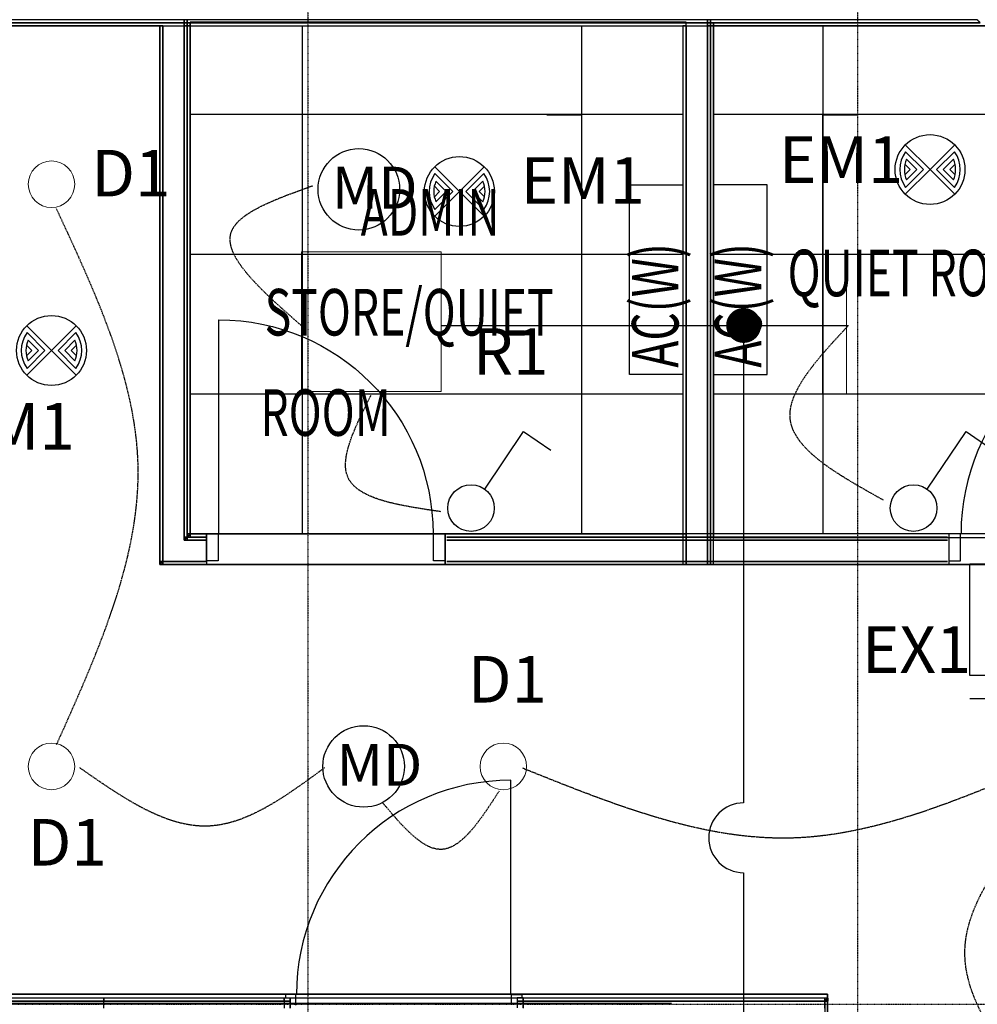
# Model space of a CAD drawing. Extents: x -73434 to 71185, y -21597 to 59286.
# Drawn here: x 21192 to 25303, y 4735 to 8963 of the extents above; entities that cross this region are included whole.
import ezdxf

# ---------------------------------------------------------------- set-up
doc = ezdxf.new("R2010")
doc.units = 0
doc.header["$PDMODE"] = 1
for name, pattern in [('EDG-DASH-3', [4.5, 3, -1.5]), ('X-3134-1B-LG-C$0$EDG-1DOT-2', [5, 2, -1.4, 0.2, -1.4]), ('X-3134-1B-LG-C$0$EDG-DASH-3', [4.5, 3, -1.5])]:
    doc.linetypes.add(name, pattern=pattern)
for name, color, linetype in [('A-ANNO-IDEN', 2, 'CONTINUOUS'), ('A-ANNO-NOTE-3', 2, 'CONTINUOUS'), ('A-ANNO-NOTE-4', 2, 'CONTINUOUS'), ('A-ANNO-NOTE-5', 2, 'CONTINUOUS'), ('E-LITE-EQPM-1', 2, 'CONTINUOUS'), ('LIT-CIRC', 6, 'CONTINUOUS'), ('LIT-SWITCH', 2, 'EDG-DASH-3'), ('X-3134-1B-LG-C$0$ARCH.FLOOR', 31, 'X-3134-1B-LG-C$0$EDG-DASH-3'), ('X-3134-1B-LG-C$0$ARCH.ROOM', 31, 'X-3134-1B-LG-C$0$EDG-DASH-3'), ('X-3134-1B-LG-C$0$ARCH.WALL_FULL_HT', 8, 'CONTINUOUS'), ('X-3134-1B-LG-C$0$ARCH.WALL_SLAB_SUPPORT', 8, 'CONTINUOUS'), ('X-3134-1B-LG-C$0$GRID_LINE.ANNO', 133, 'X-3134-1B-LG-C$0$EDG-1DOT-2'), ('X-3134-1B-LG-C$0$RCP', 11, 'CONTINUOUS'), ('X-3134-1B-LG-C$0$STAY-TEXT', 31, 'CONTINUOUS'), ('X-XREF', 7, 'CONTINUOUS')]:
    doc.layers.add(name, color=color, linetype=linetype)
doc.layers.add('A-DETL-GENF-2', color=2, linetype='CONTINUOUS', lineweight=13)
doc.styles.add('Arial Narrow_2', font='ARIALN.TTF', dxfattribs={"height": 200})
doc.styles.add('Arial Narrow_5', font='ARIALN.TTF', dxfattribs={"height": 350})
doc.styles.add('X-3134-1B-LG-C$0$EDG', font='edg.shx', dxfattribs={"width": 0.9})

# ---------------------------------------------------------------- blocks, each defined once
blk = doc.blocks.new('_E_LF_AB_SURFACE  RECT_IGAUS - R5-5303786-STAGE 1B LIGHTING - LOWER GROUND LEVEL')
at = {"layer": 'A-DETL-GENF-2'}
for p, q in [((-300, 300), (300, 300)), ((-300, -300), (-300, 300)), ((300, 300), (300, -300)), ((300, -300), (-300, -300))]:
    blk.add_line(p, q, dxfattribs=at)
blk = doc.blocks.new('_E_LF_DE_DOWNLIGHT CIRC__IGAUS - D3 Lobby Downlight-4886056-STAGE 1B LIGHTING - LOWER GROUND LEVEL')
at = {"layer": 'A-DETL-GENF-2'}
blk.add_circle((0, 0), 100, dxfattribs=at)
blk = doc.blocks.new('X-3134-1B-LG-C')
at = {"layer": 'X-3134-1B-LG-C$0$ARCH.FLOOR'}
for p, q in [((-34150.5, 4202.1), (-32641.3, 4202.1)), ((-32641.3, 4215.1), (-34137.5, 4215.1)), ((-34137.5, 4215.1), (-32641.3, 4215.1)), ((-32641.3, 4228.1), (-34124.5, 4228.1)), ((-32733.3, 4202.1), (-32746.3, 4202.1)), ((-32746.3, 4202.1), (-32746.3, 1901.7)), ((-32733.3, 1901.7), (-32733.3, 4202.1)), ((-32628.3, 4228.1), (-32641.3, 4228.1)), ((-32641.3, 4228.1), (-32641.3, 4215.1)), ((-32641.3, 4215.1), (-32641.3, 4228.1)), ((-32628.3, 4215.1), (-32641.3, 4215.1)), ((-32641.3, 4215.1), (-32641.3, 4202.1)), ((-32641.3, 4202.1), (-32641.3, 4215.1)), ((-32641.3, 4215.1), (-32628.3, 4215.1)), ((-32641.3, 4202.1), (-32628.3, 4202.1)), ((-32628.3, 4202.1), (-32641.3, 4202.1)), ((-32641.3, 4202.1), (-32641.3, 2006.7)), ((-30394.7, 4228.1), (-32628.3, 4228.1)), ((-32628.3, 4228.1), (-32628.3, 4215.1)), ((-32628.3, 4215.1), (-32628.3, 4228.1)), ((-32628.3, 4202.1), (-32628.3, 4215.1)), ((-32615.3, 4215.1), (-32628.3, 4215.1)), ((-32628.3, 4215.1), (-32628.3, 4202.1)), ((-32628.3, 4215.1), (-30394.7, 4215.1)), ((-32615.3, 4202.1), (-32628.3, 4202.1)), ((-32628.3, 4202.1), (-32628.3, 2019.7)), ((-32628.3, 2006.7), (-32628.3, 4202.1)), ((-32628.3, 4202.1), (-32615.3, 4202.1)), ((-30394.7, 4215.1), (-32615.3, 4215.1)), ((-32615.3, 4215.1), (-32615.3, 4202.1)), ((-32615.3, 4202.1), (-32615.3, 4215.1)), ((-32615.3, 2019.7), (-32615.3, 4202.1)), ((-32615.3, 4202.1), (-30394.7, 4202.1)), ((-30499.7, 4202.1), (-30499.7, 1889.3)), ((-30486.7, 4202.1), (-30499.7, 4202.1)), ((-30486.7, 1889.3), (-30486.7, 4202.1)), ((-30381.7, 4228.1), (-30394.7, 4228.1)), ((-30394.7, 4228.1), (-30394.7, 4215.1)), ((-30394.7, 4215.1), (-30394.7, 4228.1)), ((-30381.7, 4215.1), (-30394.7, 4215.1)), ((-30394.7, 4215.1), (-30394.7, 4202.1)), ((-30394.7, 4202.1), (-30394.7, 4215.1)), ((-30394.7, 4215.1), (-30381.7, 4215.1)), ((-30394.7, 4202.1), (-30381.7, 4202.1)), ((-30381.7, 4202.1), (-30394.7, 4202.1)), ((-30394.7, 4202.1), (-30394.7, 1889.3)), ((-29236.1, 4228.1), (-30381.7, 4228.1)), ((-30381.7, 4228.1), (-30381.7, 4215.1)), ((-30381.7, 4215.1), (-30381.7, 4228.1)), ((-30381.7, 4202.1), (-30381.7, 4215.1)), ((-30368.7, 4215.1), (-30381.7, 4215.1)), ((-30381.7, 4215.1), (-30381.7, 4202.1)), ((-30381.7, 4215.1), (-29223.1, 4215.1)), ((-30368.7, 4202.1), (-30381.7, 4202.1)), ((-30381.7, 4202.1), (-30381.7, 1889.3)), ((-30381.7, 1889.3), (-30381.7, 4202.1)), ((-30381.7, 4202.1), (-30368.7, 4202.1)), ((-29223.1, 4215.1), (-30368.7, 4215.1)), ((-30368.7, 4215.1), (-30368.7, 4202.1)), ((-30368.7, 4202.1), (-30368.7, 4215.1)), ((-30368.7, 1889.3), (-30368.7, 4202.1)), ((-30368.7, 4202.1), (-29210.1, 4202.1)), ((-29223.1, 4215.1), (-29236.1, 4228.1)), ((-32641.3, 1993.7), (-32628.3, 2006.7)), ((-32628.3, 2006.7), (-32641.3, 2006.7)), ((-32641.3, 2006.7), (-32641.3, 1993.7)), ((-32628.3, 2006.7), (-32641.3, 1993.7)), ((-32641.3, 2006.7), (-32628.3, 2006.7)), ((-32641.3, 1993.7), (-32628.3, 1993.7)), ((-32628.3, 2006.7), (-32615.3, 2019.7)), ((-32615.3, 2019.7), (-32628.3, 2019.7)), ((-32628.3, 2019.7), (-32628.3, 2006.7)), ((-32615.3, 2019.7), (-32628.3, 2006.7)), ((-32628.3, 2019.7), (-32615.3, 2019.7)), ((-32628.3, 2006.7), (-32615.3, 2006.7)), ((-32628.3, 1993.7), (-32628.3, 2006.7)), ((-32547.7, 2006.7), (-32628.3, 2006.7)), ((-32628.3, 2006.7), (-32628.3, 1993.7)), ((-32628.3, 1993.7), (-32547.7, 1993.7)), ((-32615.3, 2006.7), (-32615.3, 2019.7)), ((-32547.7, 2019.7), (-32615.3, 2019.7)), ((-32615.3, 2019.7), (-32615.3, 2006.7)), ((-32615.3, 2006.7), (-32547.7, 2006.7)), ((-32545.3, 2019.7), (-32545.3, 2006.7)), ((-32545.3, 2006.7), (-32545.3, 1993.7)), ((-31520.3, 2006.7), (-31520.3, 2019.7)), ((-31520.3, 1993.7), (-31520.3, 2006.7)), ((-29364.1, 2019.7), (-31513.8, 2019.7)), ((-31513.8, 2006.7), (-29364.1, 2006.7)), ((-29364.1, 2006.7), (-31513.8, 2006.7)), ((-31513.8, 1993.7), (-29364.1, 1993.7)), ((-29358.4, 2019.7), (-29358.4, 2006.7)), ((-29358.4, 2006.7), (-29358.4, 1993.7)), ((-32746.3, 1888.7), (-32733.3, 1901.7)), ((-32733.3, 1901.7), (-32746.3, 1901.7)), ((-32746.3, 1901.7), (-32746.3, 1888.7)), ((-32733.3, 1901.7), (-32746.3, 1888.7)), ((-32746.3, 1901.7), (-32733.3, 1901.7)), ((-32746.3, 1888.7), (-32733.3, 1888.7)), ((-32733.3, 1888.7), (-32733.3, 1901.7)), ((-32547.7, 1901.7), (-32733.3, 1901.7)), ((-32733.3, 1901.7), (-32733.3, 1888.7)), ((-32733.3, 1888.7), (-32547.7, 1888.7)), ((-32545.3, 1901.7), (-32545.3, 1888.7)), ((-31520.3, 1888.7), (-31520.3, 1901.7)), ((-29364.1, 1901.7), (-31513.8, 1901.7)), ((-31513.8, 1888.7), (-29364.1, 1888.7)), ((-30499.7, 1889.3), (-30486.7, 1889.3)), ((-30394.7, 1889.3), (-30381.7, 1889.3)), ((-30381.7, 1889.3), (-30368.7, 1889.3)), ((-29358.4, 1901.7), (-29358.4, 1888.7)), ((-32211.5, 26.8), (-40506, 26.8)), ((-40506, 13.8), (-32211.5, 13.8)), ((-32186.5, 27), (-32986.5, 26.8)), ((-32986.5, 26.8), (-32986.5, 13.8)), ((-32986.5, 13.8), (-32186.5, 14)), ((-32211.5, 13.8), (-32211.5, 26.8)), ((-32186.5, 14), (-32186.5, 27)), ((-31186.5, 27.2), (-31211.5, 27.2)), ((-31211.5, 27.2), (-31211.5, 14.2)), ((-31211.5, 14.2), (-31186.5, 14.2)), ((-31186.5, 14.2), (-31186.5, 27.2)), ((-31186.5, 26.8), (-31186.5, 13.8)), ((-29891.4, 26.8), (-31186.5, 26.8)), ((-31186.5, 13.8), (-29891.4, 13.8)), ((-29878.4, 26.8), (-29891.4, 13.8)), ((-29891.4, 13.8), (-29878.4, 26.8)), ((-29878.4, 26.8), (-29891.4, 26.8)), ((-29891.4, 26.8), (-29891.4, 13.8)), ((-29891.4, 13.8), (-29891.4, 26.8)), ((-29891.4, 13.8), (-29891.4, -4357)), ((-29878.4, 13.8), (-29891.4, 13.8)), ((-29891.4, 13.8), (-29878.4, 13.8)), ((-29878.4, 13.8), (-29878.4, 26.8)), ((-29878.4, -4357), (-29878.4, 13.8))]:
    blk.add_line(p, q, dxfattribs=at)
at = {"layer": 'X-3134-1B-LG-C$0$ARCH.ROOM'}
for p, q in [((-30486.7, 4218.1), (-32615.3, 4218.1)), ((-32615.3, 4218.1), (-32615.3, 2020.1)), ((-30486.7, 2020.1), (-30486.7, 4218.1)), ((-28237.3, 4202.1), (-30368.7, 4202.1)), ((-30368.7, 4202.1), (-30368.7, 2004.1)), ((-32615.3, 2020.1), (-30486.7, 2020.1)), ((-30368.7, 2004.1), (-28237.3, 2004.1))]:
    blk.add_line(p, q, dxfattribs=at)
at = {"layer": 'X-3134-1B-LG-C$0$ARCH.WALL_FULL_HT'}
for p, q in [((-34150.5, 4202.1), (-32733.3, 4202.1)), ((-34137.5, 4215.1), (-32641.3, 4215.1)), ((-32746.3, 4202.1), (-32733.3, 4202.1)), ((-32746.3, 4202.1), (-32746.3, 1901.7)), ((-32733.3, 4202.1), (-32733.3, 1901.7)), ((-32733.3, 4202.1), (-32733.3, 1993.7)), ((-32641.3, 2006.7), (-32641.3, 4202.1)), ((-32641.3, 1993.7), (-32641.3, 4202.1)), ((-32628.3, 4202.1), (-32628.3, 4215.1)), ((-32628.3, 4202.1), (-32628.3, 4215.1)), ((-32628.3, 4215.1), (-30394.7, 4215.1)), ((-32628.3, 2006.7), (-32628.3, 4202.1)), ((-32615.3, 2019.7), (-32615.3, 4202.1)), ((-32615.3, 4202.1), (-30486.7, 4202.1)), ((-30499.7, 4202.1), (-30486.7, 4202.1)), ((-30499.7, 4202.1), (-30499.7, 1889.3)), ((-30486.7, 4202.1), (-30486.7, 1889.3)), ((-30486.7, 4202.1), (-30486.7, 1889.3)), ((-30394.7, 1889.3), (-30394.7, 4202.1)), ((-30394.7, 1889.3), (-30394.7, 4202.1)), ((-30381.7, 4202.1), (-30381.7, 4215.1)), ((-30381.7, 4202.1), (-30381.7, 4215.1)), ((-30381.7, 4215.1), (-29223.1, 4215.1)), ((-30381.7, 1889.3), (-30381.7, 4202.1)), ((-30368.7, 1889.3), (-30368.7, 4202.1)), ((-30368.7, 4202.1), (-29210.1, 4202.1)), ((-32492.8, 2019.7), (-32492.8, 2939.7)), ((-32733.3, 1993.7), (-32733.3, 1901.7)), ((-32733.3, 1993.7), (-32733.3, 1901.7)), ((-32641.3, 2006.7), (-32641.3, 1993.7)), ((-32641.3, 2006.7), (-32641.3, 1993.7)), ((-32547.7, 1993.7), (-32641.3, 1993.7)), ((-32547.7, 1993.7), (-32641.3, 1993.7)), ((-32547.7, 2006.7), (-32628.3, 2006.7)), ((-32547.7, 2019.7), (-32615.3, 2019.7)), ((-32545.3, 2019.7), (-32495.3, 2019.7)), ((-32545.3, 1904.7), (-32545.3, 2019.7)), ((-32545.3, 2019.7), (-32545.3, 2006.7)), ((-32545.3, 2006.7), (-32545.3, 1993.7)), ((-32545.3, 1993.7), (-32545.3, 1904.7)), ((-32495.3, 2019.7), (-32495.3, 1904.7)), ((-31570.3, 1904.7), (-31570.3, 2019.7)), ((-31570.3, 2019.7), (-31520.3, 2019.7)), ((-31520.3, 2019.7), (-31520.3, 1904.7)), ((-31520.3, 2019.7), (-31520.3, 2006.7)), ((-31520.3, 2006.7), (-31520.3, 1993.7)), ((-31520.3, 1993.7), (-31520.3, 1904.7)), ((-29364.1, 2019.7), (-31513.8, 2019.7)), ((-29364.1, 2006.7), (-31513.8, 2006.7)), ((-29364.1, 1993.7), (-31513.8, 1993.7)), ((-29364.1, 1993.7), (-31513.8, 1993.7)), ((-29308.4, 2019.7), (-29358.4, 2019.7)), ((-29358.4, 2019.7), (-29358.4, 1904.7)), ((-29358.4, 2019.7), (-29358.4, 2006.7)), ((-29358.4, 2006.7), (-29358.4, 1993.7)), ((-29358.4, 1993.7), (-29358.4, 1904.7)), ((-29308.4, 1904.7), (-29308.4, 2019.7)), ((-32495.3, 1904.7), (-32545.3, 1904.7)), ((-32545.3, 1904.7), (-32545.3, 1901.7)), ((-31520.3, 1904.7), (-31570.3, 1904.7)), ((-31520.3, 1904.7), (-31520.3, 1901.7)), ((-29358.4, 1904.7), (-29308.4, 1904.7)), ((-29358.4, 1904.7), (-29358.4, 1901.7)), ((-32746.3, 1888.7), (-32746.3, 1901.7)), ((-32746.3, 1888.7), (-32547.7, 1888.7)), ((-32733.3, 1901.7), (-32547.7, 1901.7)), ((-32733.3, 1901.7), (-32641.3, 1901.7)), ((-32641.3, 1901.7), (-32547.7, 1901.7)), ((-32545.3, 1901.7), (-32545.3, 1888.7)), ((-31520.3, 1901.7), (-31520.3, 1888.7)), ((-31513.8, 1901.7), (-29364.1, 1901.7)), ((-31513.8, 1901.7), (-29364.1, 1901.7)), ((-31513.8, 1888.7), (-29364.1, 1888.7)), ((-30499.7, 1889.3), (-30486.7, 1889.3)), ((-30486.7, 1889.3), (-30394.7, 1889.3)), ((-30394.7, 1889.3), (-30381.7, 1889.3)), ((-30381.7, 1889.3), (-30368.7, 1889.3)), ((-29358.4, 1901.7), (-29358.4, 1888.7)), ((-32211.5, 26.8), (-40506, 26.8)), ((-32211.5, 13.8), (-40506, 13.8)), ((-32211.5, 26.8), (-32211.5, 13.8)), ((-32211.5, 26.8), (-32211.5, 13.8)), ((-32211.5, 13.8), (-32211.5, -16.2)), ((-32211.5, 13.8), (-32211.5, -16.2)), ((-31186.5, 26.8), (-31186.5, 13.8)), ((-29878.4, 26.8), (-31186.5, 26.8)), ((-31186.5, 26.8), (-31186.5, 13.8)), ((-29921.4, 13.8), (-31186.5, 13.8)), ((-31186.5, 13.8), (-31186.5, -16.2)), ((-31186.5, 13.8), (-31186.5, -16.2)), ((-29891.4, 13.8), (-29921.4, 13.8)), ((-29891.4, -16.2), (-29891.4, 13.8)), ((-29891.4, -16.2), (-29891.4, 13.8)), ((-29878.4, 26.8), (-29878.4, 13.8)), ((-29878.4, -4357), (-29878.4, 13.8))]:
    blk.add_line(p, q, dxfattribs=at)
at = {"layer": 'X-3134-1B-LG-C$0$ARCH.WALL_FULL_HT', "extrusion": (0, 0, -1)}
blk.add_ellipse((-32492.8, 2019.7), major_axis=(650.5, 650.5), ratio=1, start_param=-0.785398, end_param=0.785398, dxfattribs=at)
at = {"layer": 'X-3134-1B-LG-C$0$ARCH.WALL_FULL_HT'}
blk.add_ellipse((-28385.9, 2019.7), major_axis=(-650.5, 650.5), ratio=1, start_param=-0.785398, end_param=0.785398, dxfattribs=at)
for p in [(-32545.3, 2019.7), (-31520.3, 2019.7), (-29358.4, 2019.7), (-32545.3, 1901.7), (-31520.3, 1901.7), (-29358.4, 1901.7)]:
    blk.add_point(p, dxfattribs=at)
at = {"layer": 'X-3134-1B-LG-C$0$ARCH.WALL_SLAB_SUPPORT'}
for p, q in [((-31239.1, 42.2), (-31239.3, 962.2)), ((-32186.5, 27), (-32986.5, 26.8)), ((-32986.5, 13.8), (-32986.5, 26.8)), ((-32186.5, 14), (-32986.5, 13.8)), ((-32986.5, -16.2), (-32986.5, 13.8)), ((-32161.6, 42), (-32206.6, 42)), ((-32206.6, 42), (-32206.5, 27)), ((-32186.5, 27), (-32186.5, 14)), ((-32186.5, 14), (-32186.5, -16)), ((-32161.5, -3), (-32161.6, 42)), ((-31236.5, -2.8), (-31236.6, 42.2)), ((-31236.6, 42.2), (-31191.6, 42.2)), ((-31186.5, 27.2), (-31211.5, 27.2)), ((-31211.5, 27.2), (-31211.5, 14.2)), ((-31186.5, 14.2), (-31211.5, 14.2)), ((-31211.5, 14.2), (-31211.5, -15.8)), ((-31191.6, 42.2), (-31191.5, 27.2)), ((-31186.5, 14.2), (-31186.5, 27.2)), ((-31186.5, -15.8), (-31186.5, 14.2))]:
    blk.add_line(p, q, dxfattribs=at)
blk.add_ellipse((-31239.1, 42.2), major_axis=(650.5, 650.5), ratio=1, start_param=0.785634, end_param=2.35643, dxfattribs=at)
for p in [(-32186.5, 27), (-31211.5, 27.2)]:
    blk.add_point(p, dxfattribs=at)
at = {"layer": 'X-3134-1B-LG-C$0$GRID_LINE.ANNO'}
for p, q in [((-32110, 39643.9), (-32110, -9755.8)), ((-29750, 39643.9), (-29750, -9755.8)), ((-47508.6, 0), (16641.7, 0))]:
    blk.add_line(p, q, dxfattribs=at)
at = {"layer": 'X-3134-1B-LG-C$0$RCP'}
for p, q in [((-34150.5, 4202.1), (-32641.3, 4202.1)), ((-34150.5, 4202.1), (-32733.3, 4202.1)), ((-32641.3, 4215.1), (-34137.5, 4215.1)), ((-34137.5, 4215.1), (-32641.3, 4215.1)), ((-34137.5, 4215.1), (-32641.3, 4215.1)), ((-32746.3, 4202.1), (-34134.5, 4202.1)), ((-34134.5, 4202.1), (-32746.3, 4202.1)), ((-32641.3, 4228.1), (-34124.5, 4228.1)), ((-32733.3, 4202.1), (-32746.3, 4202.1)), ((-32746.3, 4202.1), (-32746.3, 1901.7)), ((-32746.3, 4202.1), (-32733.3, 4202.1)), ((-32746.3, 4202.1), (-32746.3, 1901.7)), ((-32746.3, 1889.1), (-32746.3, 4202.1)), ((-32746.3, 4202.1), (-32746.3, 1889.1)), ((-32733.3, 1901.7), (-32733.3, 4202.1)), ((-32733.3, 4202.1), (-32733.3, 1901.7)), ((-32733.3, 4202.1), (-32733.3, 1993.7)), ((-32628.3, 4228.1), (-32641.3, 4228.1)), ((-32641.3, 4228.1), (-32641.3, 4215.1)), ((-32641.3, 4215.1), (-32641.3, 4228.1)), ((-32628.3, 4215.1), (-32641.3, 4215.1)), ((-32641.3, 4215.1), (-32641.3, 4202.1)), ((-32641.3, 4202.1), (-32641.3, 4215.1)), ((-32641.3, 4215.1), (-32628.3, 4215.1)), ((-32641.3, 4202.1), (-32628.3, 4202.1)), ((-32628.3, 4202.1), (-32641.3, 4202.1)), ((-32641.3, 4202.1), (-32641.3, 2006.7)), ((-32641.3, 2006.7), (-32641.3, 4202.1)), ((-32641.3, 1993.7), (-32641.3, 4202.1)), ((-30394.7, 4228.1), (-32628.3, 4228.1)), ((-32628.3, 4228.1), (-32628.3, 4215.1)), ((-32628.3, 4215.1), (-32628.3, 4228.1)), ((-32628.3, 4202.1), (-32628.3, 4215.1)), ((-32628.3, 4202.1), (-32628.3, 4215.1)), ((-32615.3, 4215.1), (-32628.3, 4215.1)), ((-32628.3, 4215.1), (-32628.3, 4202.1)), ((-32628.3, 4215.1), (-30394.7, 4215.1)), ((-32628.3, 4202.1), (-32628.3, 4215.1)), ((-32628.3, 4215.1), (-30394.7, 4215.1)), ((-32615.3, 4202.1), (-32628.3, 4202.1)), ((-32628.3, 4202.1), (-32628.3, 2019.7)), ((-32628.3, 2006.7), (-32628.3, 4202.1)), ((-32628.3, 2006.7), (-32628.3, 4202.1)), ((-32628.3, 4202.1), (-32615.3, 4202.1)), ((-30486.7, 4218.1), (-32615.3, 4218.1)), ((-32615.3, 4218.1), (-32615.3, 2020.1)), ((-30394.7, 4215.1), (-32615.3, 4215.1)), ((-32615.3, 4215.1), (-32615.3, 4202.1)), ((-32615.3, 4202.1), (-32615.3, 4215.1)), ((-32615.3, 2019.7), (-32615.3, 4202.1)), ((-32615.3, 2019.7), (-32615.3, 4202.1)), ((-32615.3, 4202.1), (-30394.7, 4202.1)), ((-32615.3, 4202.1), (-30486.7, 4202.1)), ((-32615.3, 4202.1), (-30499.7, 4202.1)), ((-32615.3, 2020.2), (-32615.3, 4202.1)), ((-32135, 4202.1), (-32135, 2020.2)), ((-30935, 4202.1), (-30935, 2020.2)), ((-30499.7, 4202.1), (-30499.7, 1889.3)), ((-30486.7, 4202.1), (-30499.7, 4202.1)), ((-30499.7, 4202.1), (-30486.7, 4202.1)), ((-30499.7, 4202.1), (-30499.7, 1889.3)), ((-30499.7, 4202.1), (-30499.7, 2020.2)), ((-30486.7, 2020.1), (-30486.7, 4218.1)), ((-30486.7, 1889.3), (-30486.7, 4202.1)), ((-30486.7, 4202.1), (-30486.7, 1889.3)), ((-30486.7, 4202.1), (-30486.7, 1889.3)), ((-30381.7, 4228.1), (-30394.7, 4228.1)), ((-30394.7, 4228.1), (-30394.7, 4215.1)), ((-30394.7, 4215.1), (-30394.7, 4228.1)), ((-30381.7, 4215.1), (-30394.7, 4215.1)), ((-30394.7, 4215.1), (-30394.7, 4202.1)), ((-30394.7, 4202.1), (-30394.7, 4215.1)), ((-30394.7, 4215.1), (-30381.7, 4215.1)), ((-30394.7, 4202.1), (-30381.7, 4202.1)), ((-30381.7, 4202.1), (-30394.7, 4202.1)), ((-30394.7, 4202.1), (-30394.7, 1889.3)), ((-30394.7, 1889.3), (-30394.7, 4202.1)), ((-30394.7, 1889.3), (-30394.7, 4202.1)), ((-29236.1, 4228.1), (-30381.7, 4228.1)), ((-30381.7, 4228.1), (-30381.7, 4215.1)), ((-30381.7, 4215.1), (-30381.7, 4228.1)), ((-30381.7, 4202.1), (-30381.7, 4215.1)), ((-30381.7, 4202.1), (-30381.7, 4215.1)), ((-30368.7, 4215.1), (-30381.7, 4215.1)), ((-30381.7, 4215.1), (-30381.7, 4202.1)), ((-30381.7, 4215.1), (-29223.1, 4215.1)), ((-30381.7, 4202.1), (-30381.7, 4215.1)), ((-30381.7, 4215.1), (-29223.1, 4215.1)), ((-30368.7, 4202.1), (-30381.7, 4202.1)), ((-30381.7, 4202.1), (-30381.7, 1889.3)), ((-30381.7, 1889.3), (-30381.7, 4202.1)), ((-30381.7, 1889.3), (-30381.7, 4202.1)), ((-30381.7, 4202.1), (-30368.7, 4202.1)), ((-29223.1, 4215.1), (-30368.7, 4215.1)), ((-30368.7, 4215.1), (-30368.7, 4202.1)), ((-30368.7, 4202.1), (-30368.7, 4215.1)), ((-28237.3, 4202.1), (-30368.7, 4202.1)), ((-30368.7, 4202.1), (-30368.7, 2004.1)), ((-30368.7, 1889.3), (-30368.7, 4202.1)), ((-30368.7, 1889.3), (-30368.7, 4202.1)), ((-30368.7, 4202.1), (-29210.1, 4202.1)), ((-30368.7, 4202.1), (-29210.1, 4202.1)), ((-30368.7, 4202.1), (-28263.3, 4202.1)), ((-30368.7, 2020.2), (-30368.7, 4202.1)), ((-29898.6, 4202.1), (-29898.6, 2020.2)), ((-29223.1, 4215.1), (-29236.1, 4228.1)), ((-30499.7, 3820.3), (-32615.3, 3820.3)), ((-31085, 3820.2), (-30935, 3820.2)), ((-30935, 3820.2), (-30935, 2620.2)), ((-28263.3, 3820.3), (-30368.7, 3820.3)), ((-29898.6, 2620.2), (-29898.6, 3820.2)), ((-29898.6, 3820.2), (-29748.6, 3820.2)), ((-30729.7, 2704.6), (-30729.7, 3519.6)), ((-30729.7, 3519.6), (-30499.7, 3519.6)), ((-30499.7, 3519.6), (-30499.7, 2704.6)), ((-30138.7, 3519.6), (-30368.7, 3519.6)), ((-30368.7, 3519.6), (-30368.7, 2704.6)), ((-30138.7, 2704.6), (-30138.7, 3519.6)), ((-30499.7, 3220.3), (-32615.3, 3220.3)), ((-28263.3, 3220.3), (-30368.7, 3220.3)), ((-30499.7, 2704.6), (-30729.7, 2704.6)), ((-30368.7, 2704.6), (-30138.7, 2704.6)), ((-30499.7, 2620.3), (-32615.3, 2620.3)), ((-30935, 2620.2), (-31524.8, 2620.2)), ((-28263.3, 2620.3), (-30368.7, 2620.3)), ((-29748.6, 2620.2), (-29898.6, 2620.2)), ((-32733.3, 1993.7), (-32733.3, 1901.7)), ((-32733.3, 1993.7), (-32733.3, 1901.7)), ((-32641.3, 1993.7), (-32628.3, 2006.7)), ((-32628.3, 2006.7), (-32641.3, 2006.7)), ((-32641.3, 2006.7), (-32641.3, 1993.7)), ((-32628.3, 2006.7), (-32641.3, 1993.7)), ((-32641.3, 2006.7), (-32641.3, 1993.7)), ((-32641.3, 2006.7), (-32628.3, 2006.7)), ((-32641.3, 2006.7), (-32641.3, 1993.7)), ((-32641.3, 1993.7), (-32628.3, 1993.7)), ((-32547.7, 1993.7), (-32641.3, 1993.7)), ((-32547.7, 1993.7), (-32641.3, 1993.7)), ((-32628.3, 2006.7), (-32615.3, 2019.7)), ((-32615.3, 2019.7), (-32628.3, 2019.7)), ((-32628.3, 2019.7), (-32628.3, 2006.7)), ((-32615.3, 2019.7), (-32628.3, 2006.7)), ((-32628.3, 2019.7), (-32615.3, 2019.7)), ((-32628.3, 2006.7), (-32615.3, 2006.7)), ((-32628.3, 1993.7), (-32628.3, 2006.7)), ((-32547.7, 2006.7), (-32628.3, 2006.7)), ((-32628.3, 2006.7), (-32628.3, 1993.7)), ((-32547.7, 2006.7), (-32628.3, 2006.7)), ((-32628.3, 1993.7), (-32547.7, 1993.7)), ((-30499.7, 2020.3), (-32615.3, 2020.3)), ((-30499.7, 2020.2), (-32615.3, 2020.2)), ((-32615.3, 2020.1), (-30486.7, 2020.1)), ((-32615.3, 2006.7), (-32615.3, 2019.7)), ((-32547.7, 2019.7), (-32615.3, 2019.7)), ((-32615.3, 2019.7), (-32615.3, 2006.7)), ((-32547.7, 2019.7), (-32615.3, 2019.7)), ((-32615.3, 2006.7), (-32547.7, 2006.7)), ((-32545.3, 2019.7), (-32545.3, 2006.7)), ((-32545.3, 2019.7), (-32545.3, 2006.7)), ((-32545.3, 2019.7), (-31520.3, 2019.7)), ((-32545.3, 2006.7), (-32545.3, 1993.7)), ((-32545.3, 2006.7), (-32545.3, 1993.7)), ((-32545.3, 1993.7), (-32545.3, 1901.7)), ((-31520.3, 2006.7), (-31520.3, 2019.7)), ((-31520.3, 2006.7), (-31520.3, 2019.7)), ((-31520.3, 1993.7), (-31520.3, 2006.7)), ((-31520.3, 1993.7), (-31520.3, 2006.7)), ((-31520.3, 1901.7), (-31520.3, 1993.7)), ((-29364.1, 2019.7), (-31513.8, 2019.7)), ((-29364.1, 2019.7), (-31513.8, 2019.7)), ((-31513.8, 2006.7), (-29364.1, 2006.7)), ((-29364.1, 2006.7), (-31513.8, 2006.7)), ((-29364.1, 2006.7), (-31513.8, 2006.7)), ((-31513.8, 1993.7), (-29364.1, 1993.7)), ((-29364.1, 1993.7), (-31513.8, 1993.7)), ((-29364.1, 1993.7), (-31513.8, 1993.7)), ((-28263.3, 2020.3), (-30368.7, 2020.3)), ((-28263.3, 2020.2), (-30368.7, 2020.2)), ((-30368.7, 2004.1), (-28237.3, 2004.1)), ((-28330.7, 2019.7), (-29364.1, 2019.7)), ((-29358.4, 2019.7), (-29358.4, 2006.7)), ((-29358.4, 2019.7), (-29358.4, 2006.7)), ((-29358.4, 2006.7), (-29358.4, 1993.7)), ((-29358.4, 2006.7), (-29358.4, 1993.7)), ((-29358.4, 1993.7), (-29358.4, 1901.7)), ((-32746.3, 1888.7), (-32733.3, 1901.7)), ((-32733.3, 1901.7), (-32746.3, 1901.7)), ((-32746.3, 1901.7), (-32746.3, 1888.7)), ((-32733.3, 1901.7), (-32746.3, 1888.7)), ((-32746.3, 1888.7), (-32746.3, 1901.7)), ((-32746.3, 1901.7), (-32733.3, 1901.7)), ((-28250.3, 1889.1), (-32746.3, 1889.1)), ((-32746.3, 1889.1), (-28250.3, 1889.1)), ((-32746.3, 1888.7), (-32733.3, 1888.7)), ((-32746.3, 1888.7), (-32547.7, 1888.7)), ((-32733.3, 1888.7), (-32733.3, 1901.7)), ((-32547.7, 1901.7), (-32733.3, 1901.7)), ((-32733.3, 1901.7), (-32733.3, 1888.7)), ((-32733.3, 1901.7), (-32547.7, 1901.7)), ((-32733.3, 1901.7), (-32641.3, 1901.7)), ((-32733.3, 1888.7), (-32547.7, 1888.7)), ((-32641.3, 1901.7), (-32547.7, 1901.7)), ((-32545.3, 1901.7), (-32545.3, 1888.7)), ((-32545.3, 1901.7), (-32545.3, 1888.7)), ((-31520.3, 1888.7), (-32545.3, 1888.7)), ((-31520.3, 1888.7), (-31520.3, 1901.7)), ((-31520.3, 1888.7), (-31520.3, 1901.7)), ((-29364.1, 1901.7), (-31513.8, 1901.7)), ((-31513.8, 1901.7), (-29364.1, 1901.7)), ((-31513.8, 1901.7), (-29364.1, 1901.7)), ((-31513.8, 1888.7), (-29364.1, 1888.7)), ((-31513.8, 1888.7), (-29364.1, 1888.7)), ((-30499.7, 1889.3), (-30486.7, 1889.3)), ((-30499.7, 1889.3), (-30486.7, 1889.3)), ((-30486.7, 1889.3), (-30394.7, 1889.3)), ((-30394.7, 1889.3), (-30381.7, 1889.3)), ((-30394.7, 1889.3), (-30381.7, 1889.3)), ((-30381.7, 1889.3), (-30368.7, 1889.3)), ((-30381.7, 1889.3), (-30368.7, 1889.3)), ((-29364.1, 1888.7), (-28330.7, 1888.7)), ((-29358.4, 1901.7), (-29358.4, 1888.7)), ((-29358.4, 1901.7), (-29358.4, 1888.7)), ((-34019.5, 43), (-29878.6, 43)), ((-29878.6, 43), (-34019.5, 43)), ((-29878.6, 43), (-29878.6, -4357)), ((-29878.6, -4357), (-29878.6, 43)), ((-32211.5, 26.8), (-40506, 26.8)), ((-32211.5, 26.8), (-40506, 26.8)), ((-40506, 13.8), (-32211.5, 13.8)), ((-32211.5, 13.8), (-40506, 13.8)), ((-30548.5, 2.8), (-34034.5, 2.8)), ((-32186.5, 27), (-32986.5, 26.8)), ((-32186.5, 27), (-32986.5, 26.8)), ((-32986.5, 26.8), (-32986.5, 13.8)), ((-32986.5, 13.8), (-32986.5, 26.8)), ((-32986.5, 13.8), (-32186.5, 14)), ((-32186.5, 14), (-32986.5, 13.8)), ((-32986.5, -16.2), (-32986.5, 13.8)), ((-32211.5, 13.8), (-32211.5, 26.8)), ((-32211.5, 26.8), (-32211.5, 13.8)), ((-31186.5, 26.8), (-32211.5, 26.8)), ((-32211.5, 13.8), (-32211.5, -16.2)), ((-31211.5, 27.2), (-32186.5, 27)), ((-32186.5, 14), (-32186.5, 27)), ((-32186.5, 14), (-32186.5, 27)), ((-32186.5, -16), (-32186.5, 14)), ((-31186.5, 27.2), (-31211.5, 27.2)), ((-31211.5, 27.2), (-31211.5, 14.2)), ((-31211.5, 27.2), (-31211.5, 14.2)), ((-31186.5, 27.2), (-31211.5, 27.2)), ((-31211.5, 14.2), (-31186.5, 14.2)), ((-31186.5, 14.2), (-31211.5, 14.2)), ((-31211.5, 14.2), (-31211.5, -15.8)), ((-31186.5, 14.2), (-31186.5, 27.2)), ((-31186.5, 14.2), (-31186.5, 27.2)), ((-31186.5, 26.8), (-31186.5, 13.8)), ((-29891.4, 26.8), (-31186.5, 26.8)), ((-31186.5, 26.8), (-31186.5, 13.8)), ((-29878.4, 26.8), (-31186.5, 26.8)), ((-31186.5, -15.8), (-31186.5, 14.2)), ((-31186.5, 13.8), (-29891.4, 13.8)), ((-29921.4, 13.8), (-31186.5, 13.8)), ((-31186.5, 13.8), (-31186.5, -16.2)), ((-29891.4, 13.8), (-29921.4, 13.8)), ((-29878.4, 26.8), (-29891.4, 13.8)), ((-29891.4, 13.8), (-29878.4, 26.8)), ((-29878.4, 26.8), (-29891.4, 26.8)), ((-29891.4, 26.8), (-29891.4, 13.8)), ((-29891.4, 13.8), (-29891.4, 26.8)), ((-29891.4, 13.8), (-29891.4, -4357)), ((-29878.4, 13.8), (-29891.4, 13.8)), ((-29891.4, -16.2), (-29891.4, 13.8)), ((-29891.4, 13.8), (-29878.4, 13.8)), ((-29891.4, -16.2), (-29891.4, 13.8)), ((-29878.4, 13.8), (-29878.4, 26.8)), ((-29878.4, 26.8), (-29878.4, 13.8)), ((-29878.4, -4357), (-29878.4, 13.8)), ((-29878.4, -4357), (-29878.4, 13.8))]:
    blk.add_line(p, q, dxfattribs=at)
for p in [(-32545.3, 1901.7), (-31520.3, 1901.7), (-29358.4, 1901.7)]:
    blk.add_point(p, dxfattribs=at)
at = {"layer": 'X-3134-1B-LG-C$0$RCP', "style": 'X-3134-1B-LG-C$0$EDG', "width": 0.7}
for p in [(-30519.2, 2733.8), (-30163.1, 2733.9)]:
    blk.add_text('AC(W)', height=200, rotation=90, dxfattribs=at).set_placement(p)
at = {"layer": 'X-3134-1B-LG-C$0$STAY-TEXT', "style": 'X-3134-1B-LG-C$0$EDG', "width": 0.7}
for s, p in [('ADMIN', (-31883.7, 3300.4)), ('QUIET ROOM', (-30050.6, 3040.6)), ('STORE/QUIET', (-32295.7, 2871.9)), ('ROOM', (-32314.1, 2441))]:
    blk.add_text(s, height=200, dxfattribs=at).set_placement(p)

msp = doc.modelspace()

# ---------------------------------------------------------------- linework, layer by layer
at = {"layer": 'A-ANNO-NOTE-3'}
for p, q in [((23188.4, 6946.5), (23355.5, 7194.5)), ((23188.4, 6946.5), (23355.5, 7194.5)), ((23355.5, 7194.5), (23471.8, 7114)), ((25088.4, 6946.5), (25255.5, 7194.5)), ((25088.4, 6946.5), (25255.5, 7194.5)), ((25255.5, 7194.5), (25371.8, 7114)), ((25271.3, 6626.6), (26094.1, 6626.6)), ((25271.3, 6146.6), (25271.3, 6626.6)), ((26094.1, 6146.6), (25271.3, 6146.6)), ((26094.1, 6046.5), (25271.3, 6046.5))]:
    msp.add_line(p, q, dxfattribs=at)
for centre, radius in [((22647.8, 8234.5), 175), ((23129.5, 6865.8), 100), ((23129.5, 6865.8), 100), ((25029.5, 6865.8), 100), ((25029.5, 6865.8), 100), ((22668.2, 5756.2), 175)]:
    msp.add_circle(centre, radius, dxfattribs=at)
at = {"layer": 'A-ANNO-NOTE-5'}
for p, q in [((24994.2, 8425.3), (25100.3, 8319.3)), ((25206.3, 8425.3), (25100.3, 8319.3)), ((24995.3, 8396), (25072, 8319.3)), ((25205.2, 8396), (25128.6, 8319.3)), ((22973.5, 8331.2), (23079.6, 8225.1)), ((23185.7, 8331.2), (23079.6, 8225.1)), ((24992.7, 8342), (25015.4, 8319.3)), ((24999.5, 8363.5), (25043.7, 8319.3)), ((25201, 8363.5), (25156.8, 8319.3)), ((25207.9, 8342), (25185.1, 8319.3)), ((22974.6, 8301.8), (23051.3, 8225.1)), ((23184.6, 8301.8), (23107.9, 8225.1)), ((25015.4, 8319.3), (24992.7, 8296.5)), ((25100.3, 8319.3), (24994.2, 8213.2)), ((25072, 8319.3), (24995.3, 8242.6)), ((25043.7, 8319.3), (24999.5, 8275.1)), ((25100.3, 8319.3), (25206.3, 8213.2)), ((25128.6, 8319.3), (25205.2, 8242.6)), ((25156.8, 8319.3), (25201, 8275.1)), ((25185.1, 8319.3), (25207.9, 8296.5)), ((22972, 8247.9), (22994.8, 8225.1)), ((22978.9, 8269.3), (23023, 8225.1)), ((23180.3, 8269.3), (23136.2, 8225.1)), ((23187.2, 8247.9), (23164.5, 8225.1)), ((22994.8, 8225.1), (22972, 8202.3)), ((23079.6, 8225.1), (22973.5, 8119)), ((23051.3, 8225.1), (22974.6, 8148.4)), ((23023, 8225.1), (22978.9, 8180.9)), ((23079.6, 8225.1), (23185.7, 8119)), ((23107.9, 8225.1), (23184.6, 8148.4)), ((23136.2, 8225.1), (23180.3, 8180.9)), ((23164.5, 8225.1), (23187.2, 8202.3)), ((21222.2, 7648.4), (21328.2, 7542.3)), ((21223.3, 7619), (21299.9, 7542.3)), ((21434.3, 7648.4), (21328.2, 7542.3)), ((21433.2, 7619), (21356.5, 7542.3)), ((21227.5, 7586.5), (21271.7, 7542.3)), ((21429, 7586.5), (21384.8, 7542.3)), ((21220.6, 7565.1), (21243.4, 7542.3)), ((21243.4, 7542.3), (21220.6, 7519.5)), ((21328.2, 7542.3), (21222.2, 7436.2)), ((21299.9, 7542.3), (21223.3, 7465.6)), ((21271.7, 7542.3), (21227.5, 7498.1)), ((21328.2, 7542.3), (21434.3, 7436.2)), ((21356.5, 7542.3), (21433.2, 7465.6)), ((21384.8, 7542.3), (21429, 7498.1)), ((21435.8, 7565.1), (21413.1, 7542.3)), ((21413.1, 7542.3), (21435.8, 7519.5))]:
    msp.add_line(p, q, dxfattribs=at)
for centre in [(25100.3, 8319.3), (23079.6, 8225.1), (21328.2, 7542.3)]:
    msp.add_circle(centre, 150, dxfattribs=at)
for centre, radius, start, end in [((25100.3, 8319.3), 130, 143.8499, 216.1501), ((25100.3, 8319.3), 130, 323.8499, 36.1501), ((25100.3, 8319.3), 110, 156.3237, 203.6763), ((25100.3, 8319.3), 110, 336.3237, 23.6763), ((23079.6, 8225.1), 130, 143.8499, 216.1501), ((23079.6, 8225.1), 130, 323.8499, 36.1501), ((23079.6, 8225.1), 110, 156.3237, 203.6763), ((23079.6, 8225.1), 110, 336.3237, 23.6763), ((21328.2, 7542.3), 130, 143.8499, 216.1501), ((21328.2, 7542.3), 130, 323.8499, 36.1501), ((21328.2, 7542.3), 110, 156.3237, 203.6763), ((21328.2, 7542.3), 110, 336.3237, 23.6763)]:
    msp.add_arc(centre, radius, start, end, dxfattribs=at)
at = {"layer": 'LIT-CIRC', "const_width": 75}
msp.add_lwpolyline([(24262.5, 7650, 1), (24337.5, 7650, 1)], format="xyb", close=True, dxfattribs=at)
at = {"layer": 'LIT-CIRC'}
for points in [[(24300, 7650), (24300, 5600)], [(24300, 5300), (24300, -6100), (24900, -6100)]]:
    msp.add_lwpolyline(points, dxfattribs=at)
msp.add_arc((24300, 5450), 150, 90, 270, dxfattribs=at)
at = {"layer": 'LIT-SWITCH'}
for points in [[(22400, 7650), (22100, 8050), (22450, 8250)], [(24900, 6900), (24500, 7250), (24750, 7650)], [(23000, 6850), (22600, 7000), (22700, 7350)], [(23350, 5750), (24500, 5450), (25550, 5750)], [(23250, 5650), (23000, 5400), (22750, 5600)], [(25600, 4300), (25250, 4950), (25650, 5650)]]:
    msp.add_spline(points, degree=3, dxfattribs=at)

# ---------------------------------------------------------------- block references
at = {"layer": 'E-LITE-EQPM-1'}
for name, p in [('_E_LF_DE_DOWNLIGHT CIRC__IGAUS - D3 Lobby Downlight-4886056-STAGE 1B LIGHTING - LOWER GROUND LEVEL', (21328.2, 8256.2)), ('_E_LF_AB_SURFACE  RECT_IGAUS - R5-5303786-STAGE 1B LIGHTING - LOWER GROUND LEVEL', (22701.9, 7665.9)), ('_E_LF_AB_SURFACE  RECT_IGAUS - R5-5303786-STAGE 1B LIGHTING - LOWER GROUND LEVEL', (25041.4, 7654.4)), ('_E_LF_DE_DOWNLIGHT CIRC__IGAUS - D3 Lobby Downlight-4886056-STAGE 1B LIGHTING - LOWER GROUND LEVEL', (21328.2, 5756.2)), ('_E_LF_DE_DOWNLIGHT CIRC__IGAUS - D3 Lobby Downlight-4886056-STAGE 1B LIGHTING - LOWER GROUND LEVEL', (23268.2, 5756.2))]:
    msp.add_blockref(name, p, dxfattribs=at)
at = {"layer": 'X-XREF'}
msp.add_blockref('X-3134-1B-LG-C', (54539.3, 4734.8), dxfattribs=at)

# ---------------------------------------------------------------- texts
at = {"layer": 'A-ANNO-NOTE-4', "char_height": 180, "width": 301.434, "attachment_point": 1, "style": 'Arial Narrow_5'}
for insert in [(22531.5, 8331.6), (22551.9, 5853.3)]:
    msp.add_mtext('MD', dxfattribs=dict(at, insert=insert))

# ---------------------------------------------------------------- next in the draw order: texts
at = {"layer": 'A-ANNO-IDEN', "char_height": 200, "attachment_point": 1, "style": 'Arial Narrow_2', "bg_fill": 3, "box_fill_scale": 1.25, "bg_fill_color": 256, "bg_fill_true_color": 13158600, "bg_fill_transparency": 0}
for s, insert, width in [('EM1', (24451.4, 8462.3), 364.511), ('D1', (21499.2, 8403.9), 360.759), ('EM1', (23342.3, 8372.4), 457.684), ('R1', (23137.4, 7638), 360.759), ('EM1', (20893.9, 7317.2), 585.232), ('EX1', (24808.5, 6358.2), 343.881), ('D1', (23115.9, 6230.6), 360.759), ('D1', (21225.9, 5530.6), 360.759)]:
    msp.add_mtext(s, dxfattribs=dict(at, insert=insert, width=width))

# ---------------------------------------------------------------- next in the draw order: linework, layer by layer
at = {"layer": 'LIT-CIRC'}
msp.add_lwpolyline([(23000, 7650), (24750, 7650)], dxfattribs=at)
at = {"layer": 'LIT-SWITCH'}
for points in [[(21350, 5850), (21700, 7050), (21350, 8150)], [(22500, 5750), (22000, 5500), (21450, 5750)]]:
    msp.add_spline(points, degree=3, dxfattribs=at)

doc.saveas('drawing.dxf')
